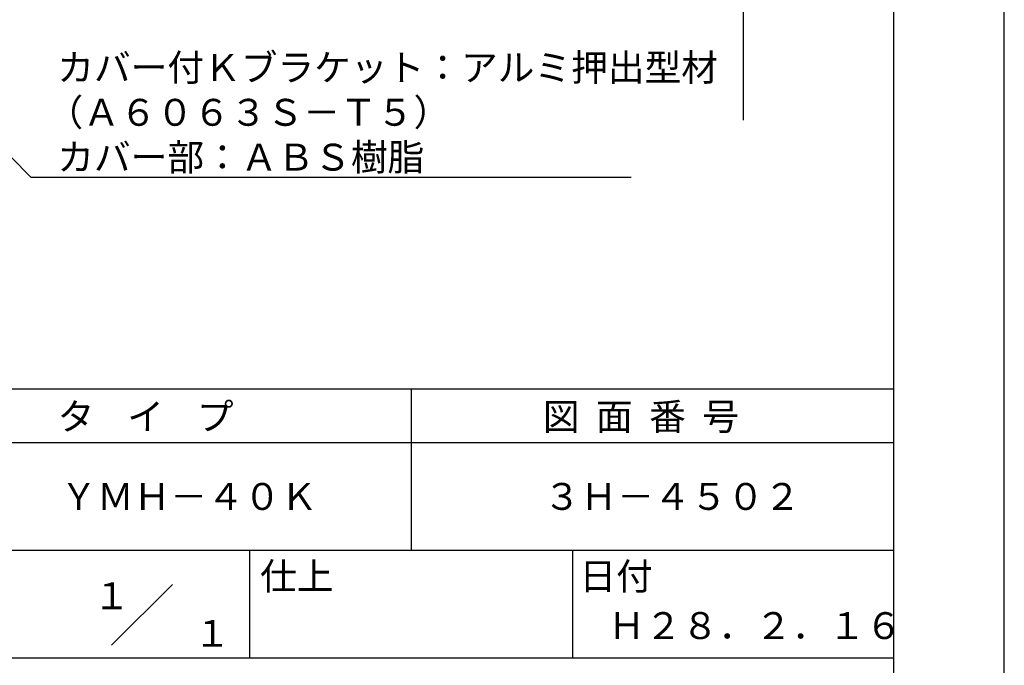
# Model space of a CAD drawing. Extents: x 0 to 210, y 0 to 297.
# Drawn here: x 119 to 210, y 42 to 102 of the extents above; entities that cross this region are included whole.
import ezdxf
from ezdxf.enums import TextEntityAlignment as Align

# ---------------------------------------------------------------- set-up
doc = ezdxf.new("R2010")
doc.units = 0
doc.header["$LTSCALE"] = 0.4
doc.layers.get('DEFPOINTS').update_dxf_attribs({"linetype": 'CONTINUOUS'})
doc.layers.add('DIMS', color=1, linetype='CONTINUOUS')
doc.layers.add('TITLE', color=7, linetype='CONTINUOUS')
doc.styles.get("Standard").update_dxf_attribs({"font": 'romans.shx', "bigfont": 'bigfont.shx'})

msp = doc.modelspace()

# ---------------------------------------------------------------- linework, layer by layer
at = {"layer": 'DEFPOINTS'}
msp.add_line((210, 0), (210, 297), dxfattribs=at)
at = {"layer": 'DIMS'}
msp.add_line((185.75, 232.37), (185.75, 92.495), dxfattribs=at)
msp.add_lwpolyline([(100.701, 106.375), (119.546, 87.166), (175.338, 87.166)], dxfattribs=at)
at = {"layer": 'TITLE'}
for p, q in [((199.75, 12.625), (199.75, 284.375)), ((20, 67.5), (199.75, 67.5)), ((154.875, 67.5), (154.875, 52.5)), ((20, 62.5), (199.75, 62.5)), ((20, 52.5), (199.75, 52.5)), ((139.875, 52.5), (139.875, 42.5)), ((169.875, 52.5), (169.875, 42.5)), ((127.047, 43.672), (132.703, 49.328)), ((109.875, 42.5), (199.75, 42.5))]:
    msp.add_line(p, q, dxfattribs=at)

# ---------------------------------------------------------------- texts
at = {"layer": 'DIMS', "color": 7}
for s, p in [('カバー付Ｋブラケット：アルミ押出型材', (122.004, 96.124)), ('（Ａ６０６３Ｓ－Ｔ５）', (121.004, 91.958)), ('カバー部：ＡＢＳ樹脂', (122.004, 87.791))]:
    msp.add_text(s, height=2.5, dxfattribs=at).set_placement(p)
at = {"layer": 'TITLE'}
for s, p in [('タ    イ    プ', (122.042, 63.675)), ('図  面  番  号', (167.125, 63.675)), ('ＹＭＨ－４０Ｋ', (122.292, 56.25)), ('３Ｈ－４５０２', (167.208, 56.25)), ('仕上', (140.853, 48.829)), ('日付', (170.52, 48.829)), ('Ｈ２８．２．１６', (173.208, 44.244))]:
    msp.add_text(s, height=2.5, dxfattribs=at).set_placement(p)
for s, p in [('１', (127.061, 48.266)), ('\u3000\u3000１', (132.99, 44.771))]:
    msp.add_text(s, height=2.5, dxfattribs=at).set_placement(p, align=Align.MIDDLE_CENTER)

doc.saveas('drawing.dxf')
